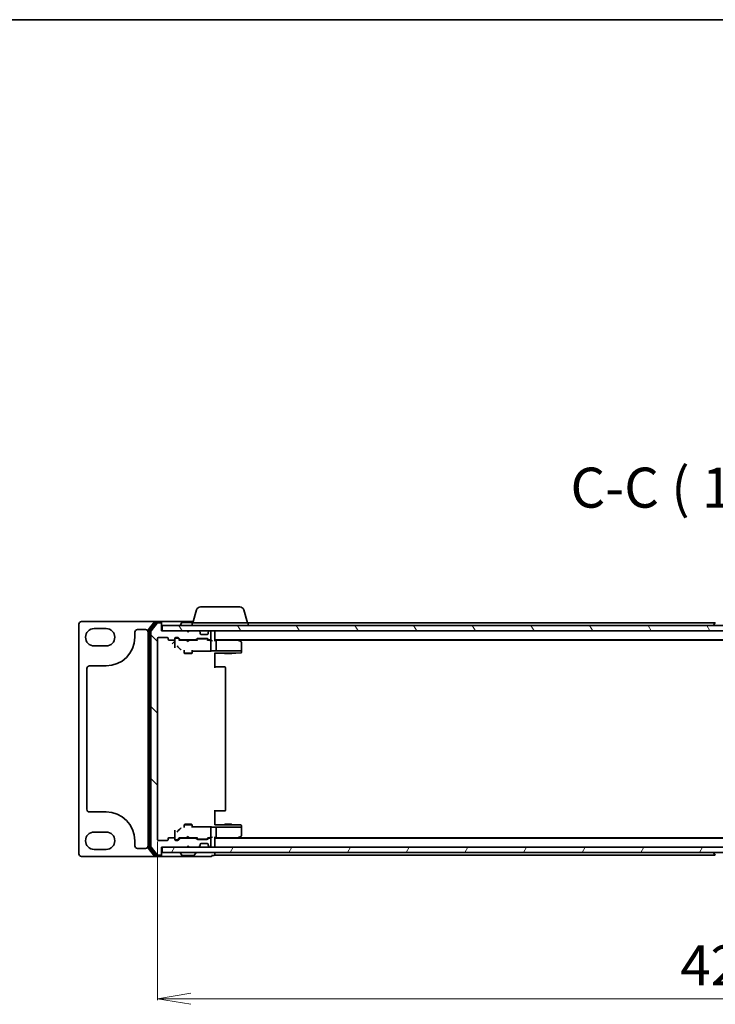
# Model space of a CAD drawing. Units: millimetres. Extents: x 0 to 7870, y -502 to 1686.
# Drawn here: x 1968 to 2229, y 1317 to 1686 of the extents above; entities that cross this region are included whole.
import ezdxf

# ---------------------------------------------------------------- set-up
doc = ezdxf.new("R2010")
doc.units = ezdxf.units.MM
doc.header["$LTSCALE"] = 0.5
doc.layers.get('Defpoints').update_dxf_attribs({"lineweight": 25})
for name, color, linetype, lineweight in [('Border (ISO)', 7, 'Continuous', 35), ('Dimension (ISO)', 7, 'Continuous', 18), ('Hatch (ISO)', 1, 'Continuous', 18), ('Symbol (ISO)', 7, 'Continuous', 18), ('Visible (ISO)', 7, 'Continuous', 35)]:
    doc.layers.add(name, color=color, linetype=linetype, lineweight=lineweight)
doc.styles.add('Note Text (TK)', font='MS PGothic.ttf')
doc.dimstyles.new('Default - Method 1b (TK)', dxfattribs={"dimscale": 0.5, "dimtxt": 2.5, "dimasz": 2.5, "dimexe": 1, "dimexo": 1.5, "dimgap": 1, "dimtad": 1, "dimrnd": 1e-08, "dimdsep": 46, "dimtxsty": 'Note Text (TK)', "dimblk": 'OPEN', "dimcen": 0.09, "dimdle": 5, "dimclrd": 100, "dimclre": 100, "dimclrt": 7, "dimadec": 1, "dimazin": 1, "dimtfac": 1, "dimtmove": 0, "dimatfit": 3, "dimldrblk": 'OPEN', "dimfxl": 1, "dimtolj": 1, "dimlwd": -1, "dimlwe": -1, "dimarcsym": 0})

# ---------------------------------------------------------------- blocks, each defined once
blk = doc.blocks.new('Borders tk図枠')
at = {"layer": 'Border (ISO)'}
blk.add_line((14.5, 289), (405.5, 289), dxfattribs=at)
blk = doc.blocks.new('_Open')
at = {"color": 0, "linetype": 'ByBlock', "lineweight": -2}
for p, q in [((-1, 0.167), (0, 0)), ((-1, -0.167), (0, 0)), ((0, 0), (-1, 0))]:
    blk.add_line(p, q, dxfattribs=at)
blk = doc.blocks.new('*D27')
at = {"layer": 'Defpoints', "color": 0}
for p in [(2020.15, 1378.73), (2443.15, 1378.73), (2443.15, 1319.07)]:
    blk.add_point(p, dxfattribs=at)
at = {"layer": 'Dimension (ISO)', "color": 100}
for p, q in [((2020.15, 1377.98), (2020.15, 1318.57)), ((2443.15, 1377.98), (2443.15, 1318.57)), ((2032.65, 1319.07), (2430.65, 1319.07))]:
    blk.add_line(p, q, dxfattribs=at)
at = {"layer": 'Dimension (ISO)', "color": 100, "xscale": 12.5, "yscale": 12.5, "zscale": 12.5, "rotation": 180}
blk.add_blockref('_Open', (2020.15, 1319.07), dxfattribs=at)
at = {"layer": 'Dimension (ISO)', "color": 100, "xscale": 12.5, "yscale": 12.5, "zscale": 12.5}
blk.add_blockref('_Open', (2443.15, 1319.07), dxfattribs=at)
at = {"layer": 'Dimension (ISO)', "color": 7, "insert": (2216.22, 1331.57), "char_height": 15, "attachment_point": 4, "style": 'Note Text (TK)'}
blk.add_mtext('\\A1;423', dxfattribs=at)

msp = doc.modelspace()

# ---------------------------------------------------------------- hatches: boundary and pattern name
at = {"layer": 'Hatch (ISO)'}
h = msp.add_hatch(dxfattribs=at)
h.set_pattern_fill('ANSI31', color=256, scale=152.4, angle=90.0002105, style=0)
h.set_pattern_definition([(135.0002, (126.592, -48), (-13.47033, -13.47043), [])])
edge = h.paths.add_edge_path()
edge.add_ellipse((2021.34634, 1373.2343), major_axis=(0.3, 0), ratio=1, start_angle=270, end_angle=360)
edge.add_line((2021.64634, 1373.2343), (2021.64634, 1375.9343))
edge.add_line((2021.64634, 1375.9343), (2031.14634, 1375.9343))
edge.add_line((2031.14634, 1375.9343), (2031.64634, 1376.4343))
edge.add_line((2031.64634, 1376.4343), (2032.14634, 1375.9343))
edge.add_line((2032.14634, 1375.9343), (2035.52208, 1375.9343))
edge.add_ellipse((2035.52208, 1376.2343), major_axis=(0.3, 0), ratio=1, start_angle=270, end_angle=315)
edge.add_line((2035.73421, 1376.02217), (2036.05847, 1376.34643))
edge.add_ellipse((2035.84634, 1376.55856), major_axis=(0.21213, 0.21213), ratio=1, start_angle=270, end_angle=315)
edge.add_line((2036.14634, 1376.55856), (2036.14634, 1376.9343))
edge.add_ellipse((2036.44634, 1376.9343), major_axis=(0, 0.3), ratio=1, start_angle=0, end_angle=90, ccw=False)
edge.add_line((2036.44634, 1377.2343), (2038.84634, 1377.2343))
edge.add_ellipse((2038.84634, 1376.9343), major_axis=(0.3, 0), ratio=1, start_angle=0, end_angle=90, ccw=False)
edge.add_line((2039.14634, 1376.9343), (2039.14634, 1376.55856))
edge.add_ellipse((2039.44634, 1376.55856), major_axis=(0, -0.3), ratio=1, start_angle=270, end_angle=315)
edge.add_line((2039.23421, 1376.34643), (2039.55847, 1376.02217))
edge.add_ellipse((2039.77061, 1376.2343), major_axis=(0.21213, -0.21213), ratio=1, start_angle=270, end_angle=315)
edge.add_line((2039.77061, 1375.9343), (2039.84634, 1375.9343))
edge.add_ellipse((2039.84634, 1376.2343), major_axis=(0.3, 0), ratio=1, start_angle=270, end_angle=360)
edge.add_line((2040.14634, 1376.2343), (2040.14634, 1378.9343))
edge.add_ellipse((2039.84634, 1378.9343), major_axis=(0, 0.3), ratio=1, start_angle=270, end_angle=360)
edge.add_line((2039.84634, 1379.2343), (2039.47061, 1379.2343))
edge.add_ellipse((2039.47061, 1378.9343), major_axis=(-0.3, 0), ratio=1, start_angle=270, end_angle=315)
edge.add_line((2039.25847, 1379.14643), (2038.93421, 1378.82217))
edge.add_ellipse((2038.72208, 1379.0343), major_axis=(-0.21213, -0.21213), ratio=1, start_angle=45, end_angle=90, ccw=False)
edge.add_line((2038.72208, 1378.7343), (2035.22061, 1378.7343))
edge.add_ellipse((2035.22061, 1379.0343), major_axis=(-0.3, 0), ratio=1, start_angle=45, end_angle=90, ccw=False)
edge.add_line((2035.00847, 1378.82217), (2034.68421, 1379.14643))
edge.add_ellipse((2034.47208, 1378.9343), major_axis=(-0.21213, 0.21213), ratio=1, start_angle=270, end_angle=315)
edge.add_line((2034.47208, 1379.2343), (2028.82061, 1379.2343))
edge.add_ellipse((2028.82061, 1378.9343), major_axis=(-0.3, 0), ratio=1, start_angle=270, end_angle=315)
edge.add_line((2028.60847, 1379.14643), (2027.98421, 1378.52217))
edge.add_ellipse((2027.77208, 1378.7343), major_axis=(-0.21213, -0.21213), ratio=1, start_angle=45, end_angle=90, ccw=False)
edge.add_line((2027.77208, 1378.4343), (2026.94634, 1378.4343))
edge.add_ellipse((2026.94634, 1378.7343), major_axis=(-0.3, 0), ratio=1, start_angle=0, end_angle=90, ccw=False)
edge.add_line((2026.64634, 1378.7343), (2026.64634, 1379.1343))
edge.add_ellipse((2026.34634, 1379.1343), major_axis=(0, 0.3), ratio=1, start_angle=270, end_angle=360)
edge.add_line((2026.34634, 1379.4343), (2024.44634, 1379.4343))
edge.add_ellipse((2024.44634, 1379.1343), major_axis=(-0.3, 0), ratio=1, start_angle=270, end_angle=360)
edge.add_line((2024.14634, 1379.1343), (2024.14634, 1378.7343))
edge.add_ellipse((2023.84634, 1378.7343), major_axis=(0, -0.3), ratio=1, start_angle=0, end_angle=90, ccw=False)
edge.add_line((2023.84634, 1378.4343), (2020.44634, 1378.4343))
edge.add_ellipse((2020.44634, 1378.7343), major_axis=(-0.3, 0), ratio=1, start_angle=0, end_angle=90, ccw=False)
edge.add_line((2020.14634, 1378.7343), (2020.14634, 1454.1343))
edge.add_ellipse((2020.44634, 1454.1343), major_axis=(0, 0.3), ratio=1, start_angle=0, end_angle=90, ccw=False)
edge.add_line((2020.44634, 1454.4343), (2023.84634, 1454.4343))
edge.add_ellipse((2023.84634, 1454.1343), major_axis=(0.3, 0), ratio=1, start_angle=0, end_angle=90, ccw=False)
edge.add_line((2024.14634, 1454.1343), (2024.14634, 1453.7343))
edge.add_ellipse((2024.44634, 1453.7343), major_axis=(0, -0.3), ratio=1, start_angle=270, end_angle=360)
edge.add_line((2024.44634, 1453.4343), (2026.34634, 1453.4343))
edge.add_ellipse((2026.34634, 1453.7343), major_axis=(0.3, 0), ratio=1, start_angle=270, end_angle=360)
edge.add_line((2026.64634, 1453.7343), (2026.64634, 1454.1343))
edge.add_ellipse((2026.94634, 1454.1343), major_axis=(0, 0.3), ratio=1, start_angle=0, end_angle=90, ccw=False)
edge.add_line((2026.94634, 1454.4343), (2027.77208, 1454.4343))
edge.add_ellipse((2027.77208, 1454.1343), major_axis=(0.3, 0), ratio=1, start_angle=45, end_angle=90, ccw=False)
edge.add_line((2027.98421, 1454.34643), (2028.60847, 1453.72217))
edge.add_ellipse((2028.82061, 1453.9343), major_axis=(0.21213, -0.21213), ratio=1, start_angle=270, end_angle=315)
edge.add_line((2028.82061, 1453.6343), (2034.47208, 1453.6343))
edge.add_ellipse((2034.47208, 1453.9343), major_axis=(0.3, 0), ratio=1, start_angle=270, end_angle=315)
edge.add_line((2034.68421, 1453.72217), (2035.00847, 1454.04643))
edge.add_ellipse((2035.22061, 1453.8343), major_axis=(0.21213, 0.21213), ratio=1, start_angle=45, end_angle=90, ccw=False)
edge.add_line((2035.22061, 1454.1343), (2038.72208, 1454.1343))
edge.add_ellipse((2038.72208, 1453.8343), major_axis=(0.3, 0), ratio=1, start_angle=45, end_angle=90, ccw=False)
edge.add_line((2038.93421, 1454.04643), (2039.25847, 1453.72217))
edge.add_ellipse((2039.47061, 1453.9343), major_axis=(0.21213, -0.21213), ratio=1, start_angle=270, end_angle=315)
edge.add_line((2039.47061, 1453.6343), (2039.84634, 1453.6343))
edge.add_ellipse((2039.84634, 1453.9343), major_axis=(0.3, 0), ratio=1, start_angle=270, end_angle=360)
edge.add_line((2040.14634, 1453.9343), (2040.14634, 1456.6343))
edge.add_ellipse((2039.84634, 1456.6343), major_axis=(0, 0.3), ratio=1, start_angle=270, end_angle=360)
edge.add_line((2039.84634, 1456.9343), (2039.77061, 1456.9343))
edge.add_ellipse((2039.77061, 1456.6343), major_axis=(-0.3, 0), ratio=1, start_angle=270, end_angle=315)
edge.add_line((2039.55847, 1456.84643), (2039.23421, 1456.52217))
edge.add_ellipse((2039.44634, 1456.31004), major_axis=(-0.21213, -0.21213), ratio=1, start_angle=270, end_angle=315)
edge.add_line((2039.14634, 1456.31004), (2039.14634, 1455.9343))
edge.add_ellipse((2038.84634, 1455.9343), major_axis=(0, -0.3), ratio=1, start_angle=0, end_angle=90, ccw=False)
edge.add_line((2038.84634, 1455.6343), (2036.44634, 1455.6343))
edge.add_ellipse((2036.44634, 1455.9343), major_axis=(-0.3, 0), ratio=1, start_angle=0, end_angle=90, ccw=False)
edge.add_line((2036.14634, 1455.9343), (2036.14634, 1456.31004))
edge.add_ellipse((2035.84634, 1456.31004), major_axis=(0, 0.3), ratio=1, start_angle=270, end_angle=315)
edge.add_line((2036.05847, 1456.52217), (2035.73421, 1456.84643))
edge.add_ellipse((2035.52208, 1456.6343), major_axis=(-0.21213, 0.21213), ratio=1, start_angle=270, end_angle=315)
edge.add_line((2035.52208, 1456.9343), (2032.14634, 1456.9343))
edge.add_line((2032.14634, 1456.9343), (2031.64634, 1456.4343))
edge.add_line((2031.64634, 1456.4343), (2031.14634, 1456.9343))
edge.add_line((2031.14634, 1456.9343), (2021.64634, 1456.9343))
edge.add_line((2021.64634, 1456.9343), (2021.64634, 1459.6343))
edge.add_ellipse((2021.34634, 1459.6343), major_axis=(0, 0.3), ratio=1, start_angle=270, end_angle=360)
edge.add_line((2021.34634, 1459.9343), (2020.28685, 1459.9343))
edge.add_ellipse((2020.28685, 1459.6343), major_axis=(-0.3, 0), ratio=1, start_angle=270, end_angle=320.1944289)
edge.add_line((2020.05639, 1459.82636), (2017.71587, 1457.01774))
edge.add_ellipse((2017.94634, 1456.82569), major_axis=(-0.19206, -0.23047), ratio=1, start_angle=270, end_angle=309.8055711)
edge.add_line((2017.64634, 1456.82569), (2017.64634, 1376.04292))
edge.add_ellipse((2017.94634, 1376.04292), major_axis=(0, -0.3), ratio=1, start_angle=270, end_angle=309.8055711)
edge.add_line((2017.71587, 1375.85086), (2020.05639, 1373.04224))
edge.add_ellipse((2020.28685, 1373.2343), major_axis=(0.19206, -0.23047), ratio=1, start_angle=270, end_angle=320.1944289)
edge.add_line((2020.28685, 1372.9343), (2021.34634, 1372.9343))
h = msp.add_hatch(dxfattribs=at)
h.set_pattern_fill('ANSI31', color=256, scale=152.4, angle=75.0001754, style=0)
h.set_pattern_definition([(120.0002, (126.592, -48), (-16.49775, -9.52505), [])])
h.paths.add_polyline_path([(2441.34634, 1456.9343), (2441.34634, 1458.9343), (2021.94634, 1458.9343), (2021.94634, 1456.9343)])
h = msp.add_hatch(dxfattribs=at)
h.set_pattern_fill('ANSI31', color=256, scale=152.4, angle=14.9999778, style=0)
h.set_pattern_definition([(60, (126.592, -48), (-16.49778, 9.525), [])])
h.paths.add_polyline_path([(2441.34634, 1373.9343), (2441.34634, 1375.9343), (2021.94634, 1375.9343), (2021.94634, 1373.9343)])

# ---------------------------------------------------------------- linework, layer by layer
at = {"layer": 'Visible (ISO)'}
for p, q in [((2036.26239, 1465.9343), (2051.0303, 1465.9343)), ((2034.82565, 1464.86532), (2033.34634, 1459.9343)), ((2052.46703, 1464.86532), (2053.94634, 1459.9343)), ((1990.64634, 1459.4343), (1990.64634, 1373.4343)), ((2019.28685, 1460.4343), (1991.64634, 1460.4343)), ((1996.39634, 1457.8093), (2000.89634, 1457.8093)), ((2019.05639, 1460.32636), (2016.71587, 1457.51774)), ((2019.45724, 1460.02636), (2017.21587, 1457.33672)), ((2020.05639, 1459.82636), (2017.71587, 1457.01774)), ((2021.34634, 1460.4343), (2019.28685, 1460.4343)), ((2021.34634, 1460.1343), (2019.68771, 1460.1343)), ((2021.34634, 1459.9343), (2020.28685, 1459.9343)), ((2033.49634, 1460.4343), (2021.34634, 1460.4343)), ((2021.64634, 1460.1343), (2021.64634, 1459.8343)), ((2021.64634, 1459.6343), (2021.64634, 1459.8343)), ((2021.64634, 1456.9343), (2021.64634, 1459.6343)), ((2441.34634, 1458.9343), (2021.94634, 1458.9343)), ((2021.94634, 1458.9343), (2021.94634, 1456.9343)), ((2028.74634, 1459.0343), (2028.74634, 1459.07501)), ((2029.33719, 1460.0433), (2028.77865, 1459.18401)), ((2033.40634, 1460.1343), (2029.50488, 1460.1343)), ((2033.14634, 1459.9343), (2054.14634, 1459.9343)), ((2033.14634, 1459.9343), (2033.14634, 1458.9343)), ((2229.26634, 1459.9343), (2054.14634, 1459.9343)), ((2054.14634, 1459.9343), (2054.14634, 1458.9343)), ((2228.74634, 1459.0343), (2228.74634, 1459.07501)), ((2229.33719, 1460.0433), (2228.77865, 1459.18401)), ((2011.64634, 1454.5593), (2011.64634, 1456.4343)), ((2012.64634, 1457.4343), (2015.64634, 1457.4343)), ((2016.64634, 1457.32569), (2016.64634, 1375.54292)), ((2017.14634, 1457.14466), (2017.14634, 1375.72394)), ((2017.64634, 1456.82569), (2017.64634, 1376.04292)), ((2020.14634, 1378.7343), (2020.14634, 1454.1343)), ((2020.44634, 1454.4343), (2023.84634, 1454.4343)), ((2031.14634, 1456.9343), (2021.64634, 1456.9343)), ((2021.94634, 1456.9343), (2441.34634, 1456.9343)), ((2024.14634, 1454.1343), (2024.14634, 1453.7343)), ((2026.64634, 1453.7343), (2026.64634, 1454.1343)), ((2026.94634, 1454.4343), (2027.77208, 1454.4343)), ((2027.43554, 1454.2343), (2026.94634, 1454.2343)), ((2027.57205, 1454.2343), (2027.43554, 1454.2343)), ((2028.49634, 1453.4343), (2027.78423, 1454.14642)), ((2027.98421, 1454.34643), (2028.60847, 1453.72217)), ((2031.64634, 1456.4343), (2031.14634, 1456.9343)), ((2032.14634, 1456.9343), (2031.64634, 1456.4343)), ((2035.52208, 1456.9343), (2032.14634, 1456.9343)), ((2034.68421, 1453.72217), (2035.00847, 1454.04643)), ((2035.22061, 1454.1343), (2038.72208, 1454.1343)), ((2035.56405, 1453.9343), (2035.42064, 1453.9343)), ((2038.37863, 1453.9343), (2035.56405, 1453.9343)), ((2036.05847, 1456.52217), (2035.73421, 1456.84643)), ((2036.14634, 1455.9343), (2036.14634, 1456.31004)), ((2038.84634, 1455.6343), (2036.44634, 1455.6343)), ((2038.52205, 1453.9343), (2038.37863, 1453.9343)), ((2038.93421, 1454.04643), (2039.25847, 1453.72217)), ((2039.14634, 1456.31004), (2039.14634, 1455.9343)), ((2039.55847, 1456.84643), (2039.23421, 1456.52217)), ((2039.84634, 1456.9343), (2039.77061, 1456.9343)), ((2040.14634, 1453.9343), (2040.14634, 1456.6343)), ((2041.64634, 1456.6343), (2041.64634, 1456.9343)), ((2041.64634, 1453.34643), (2041.64634, 1456.6343)), ((2000.89634, 1451.3093), (1996.39634, 1451.3093)), ((2024.44634, 1453.4343), (2026.34634, 1453.4343)), ((2025.64634, 1452.13236), (2026.64497, 1453.13099)), ((2026.64634, 1453.7343), (2026.64634, 1452.12863)), ((2026.64634, 1452.12863), (2026.64634, 1450.61252)), ((2027.83175, 1450.92568), (2028.56204, 1450.19439)), ((2031.14634, 1453.4343), (2028.32025, 1453.4343)), ((2028.82061, 1453.6343), (2034.47208, 1453.6343)), ((2030.14634, 1453.6343), (2030.14634, 1453.4343)), ((2031.20634, 1453.3743), (2031.14634, 1453.4343)), ((2031.64634, 1452.9343), (2031.20634, 1453.3743)), ((2031.64634, 1452.9343), (2032.08634, 1453.3743)), ((2032.14634, 1453.4343), (2032.08634, 1453.3743)), ((2034.97244, 1453.4343), (2032.14634, 1453.4343)), ((2033.14634, 1453.6343), (2033.14634, 1453.4343)), ((2035.20846, 1453.84642), (2034.79634, 1453.4343)), ((2038.73423, 1453.84642), (2039.14634, 1453.4343)), ((2039.84634, 1453.4343), (2038.97025, 1453.4343)), ((2039.47061, 1453.6343), (2039.84634, 1453.6343)), ((2040.22208, 1453.4343), (2039.84634, 1453.4343)), ((2040.14634, 1450.15438), (2040.14634, 1453.1343)), ((2041.64634, 1453.6343), (2421.64634, 1453.6343)), ((2042.02208, 1453.4343), (2041.64634, 1453.4343)), ((2050.61301, 1453.4343), (2042.02208, 1453.4343)), ((2042.14634, 1449.59631), (2042.14634, 1453.1343)), ((2050.79301, 1453.3743), (2050.44634, 1453.6343)), ((2050.58294, 1453.1343), (2050.73855, 1453.28991)), ((2050.71301, 1453.4343), (2412.57967, 1453.4343)), ((2051.52634, 1452.8243), (2050.79301, 1453.3743)), ((2051.64634, 1449.54882), (2051.64634, 1452.5843)), ((2030.14634, 1449.64766), (2030.14634, 1448.5843)), ((2030.14634, 1448.5843), (2033.14634, 1448.5843)), ((2030.45307, 1448.43094), (2030.14634, 1448.5843)), ((2032.83962, 1448.43094), (2030.45307, 1448.43094)), ((2032.83962, 1448.43094), (2033.14634, 1448.5843)), ((2033.14634, 1449.64766), (2033.14634, 1448.5843)), ((2033.14634, 1449.38562), (2040.23778, 1449.38562)), ((2033.44634, 1449.27201), (2033.44634, 1449.38562)), ((2040.14634, 1449.71224), (2040.14634, 1450.15438)), ((2042.12441, 1449.4343), (2040.4666, 1449.4343)), ((2041.64634, 1447.65054), (2041.64634, 1448.64917)), ((2041.64634, 1448.61564), (2045.14634, 1448.61564)), ((2041.64634, 1447.65054), (2041.64634, 1443.1343)), ((2042.12441, 1449.4343), (2050.58294, 1449.4343)), ((2045.14634, 1448.86155), (2045.14634, 1448.5843)), ((2045.14634, 1448.5843), (2048.14634, 1448.5843)), ((2045.45307, 1448.43094), (2045.14634, 1448.5843)), ((2047.83962, 1448.43094), (2045.45307, 1448.43094)), ((2047.83962, 1448.43094), (2048.14634, 1448.5843)), ((2048.14634, 1448.86155), (2048.14634, 1448.5843)), ((2048.14634, 1448.61564), (2049.57552, 1448.61564)), ((2049.58338, 1448.61574), (2051.3542, 1448.66215)), ((2050.76551, 1449.4343), (2050.58294, 1449.4343)), ((2051.54606, 1449.4343), (2050.76551, 1449.4343)), ((2051.62356, 1449.4343), (2051.54606, 1449.4343)), ((2051.64634, 1449.4343), (2051.62356, 1449.4343)), ((2051.64634, 1449.4343), (2051.64634, 1449.54882)), ((2051.64634, 1449.24057), (2051.64634, 1449.4343)), ((2051.64634, 1448.96204), (2051.64634, 1449.24057)), ((1994.64634, 1443.8093), (2000.89634, 1443.8093)), ((2044.43923, 1443.4343), (2041.64634, 1443.4343)), ((2044.43923, 1443.4343), (2044.58066, 1443.4343)), ((2045.28776, 1443.4343), (2044.58066, 1443.4343)), ((2045.28776, 1443.4343), (2045.34634, 1443.4343)), ((2045.64634, 1389.7343), (2045.64634, 1443.1343)), ((1993.64634, 1390.0593), (1993.64634, 1442.8093)), ((2000.89634, 1389.0593), (1994.64634, 1389.0593)), ((2041.64634, 1389.7343), (2041.64634, 1385.21806)), ((2041.64634, 1389.4343), (2044.43923, 1389.4343)), ((2044.58066, 1389.4343), (2044.43923, 1389.4343)), ((2044.58066, 1389.4343), (2045.28776, 1389.4343)), ((2045.34634, 1389.4343), (2045.28776, 1389.4343)), ((2030.45307, 1384.43766), (2030.14634, 1384.2843)), ((2033.14634, 1384.2843), (2030.14634, 1384.2843)), ((2030.14634, 1383.22094), (2030.14634, 1384.2843)), ((2030.45307, 1384.43766), (2032.83962, 1384.43766)), ((2032.83962, 1384.43766), (2033.14634, 1384.2843)), ((2033.14634, 1383.22094), (2033.14634, 1384.2843)), ((2041.64634, 1384.21943), (2041.64634, 1385.21806)), ((2045.14634, 1384.25296), (2041.64634, 1384.25296)), ((2045.45307, 1384.43766), (2045.14634, 1384.2843)), ((2048.14634, 1384.2843), (2045.14634, 1384.2843)), ((2045.14634, 1384.00705), (2045.14634, 1384.2843)), ((2045.45307, 1384.43766), (2047.83962, 1384.43766)), ((2047.83962, 1384.43766), (2048.14634, 1384.2843)), ((2048.14634, 1384.00705), (2048.14634, 1384.2843)), ((2049.57552, 1384.25296), (2048.14634, 1384.25296)), ((2051.3542, 1384.20645), (2049.58338, 1384.25286)), ((2051.64634, 1383.62803), (2051.64634, 1383.90656)), ((1996.39634, 1381.5593), (2000.89634, 1381.5593)), ((2026.64634, 1382.25609), (2026.64634, 1380.73997)), ((2026.64634, 1380.73997), (2026.64634, 1379.1343)), ((2028.56204, 1382.67421), (2027.83175, 1381.94292)), ((2040.23778, 1383.48298), (2033.14634, 1383.48298)), ((2033.44634, 1383.48298), (2033.44634, 1383.59659)), ((2040.14634, 1382.71422), (2040.14634, 1383.15636)), ((2040.14634, 1379.7343), (2040.14634, 1382.71422)), ((2040.4666, 1383.4343), (2042.12441, 1383.4343)), ((2050.58294, 1383.4343), (2042.12441, 1383.4343)), ((2042.14634, 1379.7343), (2042.14634, 1383.27229)), ((2050.58294, 1383.4343), (2050.76551, 1383.4343)), ((2050.76551, 1383.4343), (2051.54606, 1383.4343)), ((2051.54606, 1383.4343), (2051.62356, 1383.4343)), ((2051.62356, 1383.4343), (2051.64634, 1383.4343)), ((2051.64634, 1383.4343), (2051.64634, 1383.62803)), ((2051.64634, 1383.31978), (2051.64634, 1383.4343)), ((2051.64634, 1380.2843), (2051.64634, 1383.31978)), ((2011.64634, 1376.4343), (2011.64634, 1378.3093)), ((2023.84634, 1378.4343), (2020.44634, 1378.4343)), ((2024.14634, 1379.1343), (2024.14634, 1378.7343)), ((2026.34634, 1379.4343), (2024.44634, 1379.4343)), ((2026.64634, 1378.7343), (2026.64634, 1379.1343)), ((2026.94634, 1378.6343), (2027.43554, 1378.6343)), ((2027.77208, 1378.4343), (2026.94634, 1378.4343)), ((2027.43554, 1378.6343), (2027.57205, 1378.6343)), ((2027.78423, 1378.72218), (2028.49634, 1379.4343)), ((2028.60847, 1379.14643), (2027.98421, 1378.52217)), ((2028.32025, 1379.4343), (2031.14634, 1379.4343)), ((2034.47208, 1379.2343), (2028.82061, 1379.2343)), ((2030.14634, 1379.2343), (2030.14634, 1379.4343)), ((2031.14634, 1379.4343), (2031.20634, 1379.4943)), ((2031.14634, 1375.9343), (2031.64634, 1376.4343)), ((2031.64634, 1379.9343), (2031.20634, 1379.4943)), ((2031.64634, 1379.9343), (2032.08634, 1379.4943)), ((2031.64634, 1376.4343), (2032.14634, 1375.9343)), ((2032.08634, 1379.4943), (2032.14634, 1379.4343)), ((2032.14634, 1379.4343), (2034.97244, 1379.4343)), ((2033.14634, 1379.2343), (2033.14634, 1379.4343)), ((2035.00847, 1378.82217), (2034.68421, 1379.14643)), ((2034.79634, 1379.4343), (2035.20846, 1379.02218)), ((2038.72208, 1378.7343), (2035.22061, 1378.7343)), ((2035.42064, 1378.9343), (2035.56405, 1378.9343)), ((2035.56405, 1378.9343), (2038.37863, 1378.9343)), ((2036.14634, 1376.55856), (2036.14634, 1376.9343)), ((2036.44634, 1377.2343), (2038.84634, 1377.2343)), ((2038.37863, 1378.9343), (2038.52205, 1378.9343)), ((2039.14634, 1379.4343), (2038.73423, 1379.02218)), ((2039.25847, 1379.14643), (2038.93421, 1378.82217)), ((2038.97025, 1379.4343), (2039.84634, 1379.4343)), ((2039.14634, 1376.9343), (2039.14634, 1376.55856)), ((2039.84634, 1379.2343), (2039.47061, 1379.2343)), ((2039.84634, 1379.4343), (2040.22208, 1379.4343)), ((2040.14634, 1376.2343), (2040.14634, 1378.9343)), ((2041.64634, 1376.2343), (2041.64634, 1379.52217)), ((2041.64634, 1379.4343), (2042.02208, 1379.4343)), ((2421.64634, 1379.2343), (2041.64634, 1379.2343)), ((2042.02208, 1379.4343), (2050.61301, 1379.4343)), ((2050.44634, 1379.2343), (2050.79301, 1379.4943)), ((2050.73855, 1379.57869), (2050.58294, 1379.7343)), ((2412.57967, 1379.4343), (2050.71301, 1379.4343)), ((2050.79301, 1379.4943), (2051.52634, 1380.0443)), ((2000.89634, 1375.0593), (1996.39634, 1375.0593)), ((2015.64634, 1375.4343), (2012.64634, 1375.4343)), ((2016.71587, 1375.35086), (2019.05639, 1372.54224)), ((2017.21587, 1375.53188), (2019.45724, 1372.84224)), ((2017.71587, 1375.85086), (2020.05639, 1373.04224)), ((2020.28685, 1372.9343), (2021.34634, 1372.9343)), ((2021.64634, 1373.2343), (2021.64634, 1375.9343)), ((2021.64634, 1375.9343), (2031.14634, 1375.9343)), ((2021.64634, 1373.0343), (2021.64634, 1373.2343)), ((2021.64634, 1373.0343), (2021.64634, 1372.7343)), ((2441.34634, 1375.9343), (2021.94634, 1375.9343)), ((2021.94634, 1375.9343), (2021.94634, 1373.9343)), ((2021.94634, 1373.9343), (2441.34634, 1373.9343)), ((2028.74634, 1373.8343), (2028.74634, 1373.79359)), ((2029.33719, 1372.8253), (2028.77865, 1373.68459)), ((2032.14634, 1375.9343), (2035.52208, 1375.9343)), ((2033.95549, 1372.8253), (2034.51403, 1373.68459)), ((2034.54634, 1373.8343), (2034.54634, 1373.79359)), ((2035.73421, 1376.02217), (2036.05847, 1376.34643)), ((2039.23421, 1376.34643), (2039.55847, 1376.02217)), ((2039.77061, 1375.9343), (2039.84634, 1375.9343)), ((2040.64634, 1372.7343), (2040.64634, 1373.0343)), ((2041.64634, 1375.9343), (2041.64634, 1376.2343)), ((2041.64634, 1373.2343), (2041.64634, 1373.9343)), ((2041.64634, 1372.9343), (2041.64634, 1373.2343)), ((2041.64634, 1372.9343), (2229.26634, 1372.9343)), ((2228.74634, 1373.8343), (2228.74634, 1373.79359)), ((2229.33719, 1372.8253), (2228.77865, 1373.68459)), ((1991.64634, 1372.4343), (2019.28685, 1372.4343)), ((2019.28685, 1372.4343), (2021.34634, 1372.4343)), ((2019.68771, 1372.7343), (2021.34634, 1372.7343)), ((2021.34634, 1372.4343), (2036.64634, 1372.4343)), ((2029.50488, 1372.7343), (2033.7878, 1372.7343)), ((2036.64634, 1372.4343), (2040.34634, 1372.4343)), ((2040.64634, 1372.7343), (2041.34634, 1372.7343))]:
    msp.add_line(p, q, dxfattribs=at)
for centre, radius, start, end in [((2036.26239, 1464.4343), 1.5, 90, 163.3007558), ((2051.0303, 1464.4343), 1.5, 16.6992442, 90), ((1991.64634, 1459.4343), 1, 90, 180), ((1996.39634, 1454.5593), 3.25, 90, 270), ((2000.89634, 1454.5593), 3.25, 270, 90), ((2019.28685, 1460.1343), 0.3, 90, 140.1944289), ((2019.68771, 1459.8343), 0.3, 90, 140.1944289), ((2020.28685, 1459.6343), 0.3, 90, 140.1944289), ((2021.34634, 1460.1343), 0.3, 0, 90), ((2021.34634, 1459.8343), 0.3, 0, 90), ((2021.34634, 1459.6343), 0.3, 0, 90), ((2028.94634, 1459.07501), 0.2, 146.9761324, 180), ((2028.84634, 1459.0343), 0.1, 180, 270), ((2029.50488, 1459.9343), 0.2, 90, 146.9761324), ((2228.94634, 1459.07501), 0.2, 146.9761324, 180), ((2228.84634, 1459.0343), 0.1, 180, 270), ((2000.89634, 1454.5593), 10.75, 270, 0), ((2012.64634, 1456.4343), 1, 90, 180), ((2015.64634, 1456.4343), 1, 0, 90), ((2016.94634, 1457.32569), 0.3, 140.1944289, 180), ((2017.44634, 1457.14466), 0.3, 140.1944289, 180), ((2017.94634, 1456.82569), 0.3, 140.1944289, 180), ((2020.44634, 1454.1343), 0.3, 90, 180), ((2023.84634, 1454.1343), 0.3, 0, 90), ((2026.94634, 1454.1343), 0.3, 90, 180), ((2026.94634, 1453.9343), 0.3, 90, 180), ((2027.77208, 1454.1343), 0.3, 45, 90), ((2035.22061, 1453.8343), 0.3, 90, 135), ((2035.52208, 1456.6343), 0.3, 45, 90), ((2035.84634, 1456.31004), 0.3, 0, 45), ((2036.44634, 1455.9343), 0.3, 180, 270), ((2038.72208, 1453.8343), 0.3, 45, 90), ((2038.84634, 1455.9343), 0.3, 270, 0), ((2039.44634, 1456.31004), 0.3, 135, 180), ((2039.77061, 1456.6343), 0.3, 90, 135), ((2039.84634, 1456.6343), 0.3, 0, 90), ((2039.84634, 1453.9343), 0.3, 270, 0), ((2041.34634, 1456.6343), 0.3, 0, 90), ((2024.44634, 1453.7343), 0.3, 180, 270), ((2026.34634, 1453.7343), 0.3, 270, 0), ((2028.82061, 1453.9343), 0.3, 225, 270), ((2034.47208, 1453.9343), 0.3, 270, 315), ((2039.47061, 1453.9343), 0.3, 225, 270), ((2039.84634, 1453.1343), 0.3, 66.5620158, 90), ((2039.84634, 1453.1343), 0.3, 0, 31.2444616), ((2050.61301, 1453.1343), 0.3, 66.5620044, 90), ((2050.61301, 1453.1343), 0.3, 53.1301024, 66.5620213), ((2051.34634, 1452.5843), 0.3, 0, 53.1301024), ((2049.57552, 1448.91564), 0.3, 270, 271.5010288), ((2051.34634, 1448.96204), 0.3, 271.5010288, 0), ((1994.64634, 1442.8093), 1, 90, 180), ((2045.34634, 1443.1343), 0.3, 0, 90), ((1994.64634, 1390.0593), 1, 180, 270), ((2000.89634, 1378.3093), 10.75, 0, 90), ((2045.34634, 1389.7343), 0.3, 270, 0), ((2049.57552, 1383.95296), 0.3, 88.4989712, 90), ((2051.34634, 1383.90656), 0.3, 0, 88.4989712), ((1996.39634, 1378.3093), 3.25, 90, 270), ((2000.89634, 1378.3093), 3.25, 270, 90), ((2051.34634, 1380.2843), 0.3, 306.8698976, 0), ((2012.64634, 1376.4343), 1, 180, 270), ((2015.64634, 1376.4343), 1, 270, 0), ((2020.44634, 1378.7343), 0.3, 180, 270), ((2023.84634, 1378.7343), 0.3, 270, 0), ((2024.44634, 1379.1343), 0.3, 90, 180), ((2026.34634, 1379.1343), 0.3, 0, 90), ((2026.94634, 1378.9343), 0.3, 180, 270), ((2026.94634, 1378.7343), 0.3, 180, 270), ((2027.77208, 1378.7343), 0.3, 270, 315), ((2028.82061, 1378.9343), 0.3, 90, 135), ((2034.47208, 1378.9343), 0.3, 45, 90), ((2035.22061, 1379.0343), 0.3, 225, 270), ((2035.84634, 1376.55856), 0.3, 315, 0), ((2036.44634, 1376.9343), 0.3, 90, 180), ((2038.72208, 1379.0343), 0.3, 270, 315), ((2038.84634, 1376.9343), 0.3, 0, 90), ((2039.44634, 1376.55856), 0.3, 180, 225), ((2039.47061, 1378.9343), 0.3, 90, 135), ((2039.84634, 1379.7343), 0.3, 270, 293.4379842), ((2039.84634, 1378.9343), 0.3, 0, 90), ((2039.84634, 1379.7343), 0.3, 328.7555453, 0), ((2050.61301, 1379.7343), 0.3, 270, 293.4379842), ((2050.61301, 1379.7343), 0.3, 293.4379842, 306.8698976), ((1991.64634, 1373.4343), 1, 180, 270), ((2016.94634, 1375.54292), 0.3, 180, 219.8055711), ((2017.44634, 1375.72394), 0.3, 180, 219.8055711), ((2017.94634, 1376.04292), 0.3, 180, 219.8055711), ((2019.68771, 1373.0343), 0.3, 219.8055711, 270), ((2020.28685, 1373.2343), 0.3, 219.8055711, 270), ((2021.34634, 1373.2343), 0.3, 270, 0), ((2021.34634, 1373.0343), 0.3, 270, 0), ((2028.84634, 1373.8343), 0.1, 90, 180), ((2028.94634, 1373.79359), 0.2, 180, 213.0238676), ((2029.50488, 1372.9343), 0.2, 213.0238676, 270), ((2033.7878, 1372.9343), 0.2, 270, 326.9761324), ((2034.44634, 1373.8343), 0.1, 0, 90), ((2034.34634, 1373.79359), 0.2, 326.9761324, 0), ((2035.52208, 1376.2343), 0.3, 270, 315), ((2039.77061, 1376.2343), 0.3, 225, 270), ((2039.84634, 1376.2343), 0.3, 270, 0), ((2041.34634, 1376.2343), 0.3, 270, 0), ((2041.34634, 1373.0343), 0.3, 270, 0), ((2228.84634, 1373.8343), 0.1, 90, 180), ((2228.94634, 1373.79359), 0.2, 180, 213.0238676), ((2019.28685, 1372.7343), 0.3, 219.8055711, 270), ((2021.34634, 1372.7343), 0.3, 270, 0), ((2040.34634, 1372.7343), 0.3, 270, 0)]:
    msp.add_arc(centre, radius, start, end, dxfattribs=at)
for centre, major_axis, ratio, start_param, end_param in [((2027.57205, 1453.9343), (0.30004, 0), 0.999850756, 0.785323536, 1.570796327), ((2035.42064, 1453.6343), (-0.30004, 0), 0.999850756, 4.71238898, 5.497861771), ((2038.52205, 1453.6343), (0.30004, 0), 0.999850756, 0.785323536, 1.570796327), ((2025.64634, 1453.13374), (1, 0), 0.052407779, 6.23082543, 6.283185307), ((2027.83175, 1451.33481), (0.19264, -0.43145), 0.533024592, 4.478737853, 5.343257527), ((2027.83175, 1450.90996), (-0.2999, 0.30072), 0.026149986, 4.738604781, 4.981233825), ((2028.21711, 1453.1343), (-0.12456, -0.29583), 0.400410446, 3.308617269, 3.952118378), ((2035.07557, 1453.1343), (0.12456, -0.29583), 0.400410446, 2.331066929, 2.974568038), ((2038.86711, 1453.1343), (-0.12456, -0.29583), 0.400410446, 3.308617269, 3.952118378), ((2039.81412, 1453.1343), (0.64874, 0.20444), 0.33843751, 1.230115039, 1.464546153), ((2039.84634, 1453.15685), (0.25155, 0.48303), 0.33843751, 4.886842848, 5.161569735), ((2040.22208, 1453.1343), (0.42426, 0), 0.707106781, 0.785398163, 1.570796327), ((2040.52208, 1453.1343), (0.27716, -0.27716), 0.414213562, 1.178097245, 1.963495408), ((2041.34634, 1453.1343), (-0.27716, -0.27716), 0.414213562, 1.963495408, 2.748893572), ((2042.02208, 1453.1343), (0, -0.3), 0.414213562, 1.570796327, 3.141592654), ((2050.58294, 1453.15685), (-0.24115, 0.48229), 0.37002441, 4.529445413, 4.804172247), ((2028.54634, 1450.19439), (0.2999, -0.2999), 0.026185922, 0.811578102, 1.544616388), ((2028.97061, 1450.19439), (-0.21761, 0.21761), 0.948964567, 1.544616388, 2.330014551), ((2039.84634, 1449.70573), (-0.21984, -0.20862), 0.978519053, 0.822413725, 2.35619449), ((2039.84634, 1449.72796), (-0.21213, 0.22354), 0.948964567, 3.889975255, 3.926990817), ((2040.22208, 1449.68604), (0.42397, -0.02222), 0.70662175, 4.786420104, 5.363663556), ((2042.02208, 1449.5917), (-0.00786, -0.29998), 0.413811944, 1.029300489, 1.58163195), ((2041.72208, 1449.60742), (0.42397, -0.02222), 0.70662175, 0.021671246, 0.037015562), ((2027.83175, 1381.53379), (0.19264, 0.43145), 0.533024592, 0.93992778, 1.804447454), ((2027.83175, 1381.95864), (-0.2999, -0.30072), 0.026149986, 1.301951482, 1.544580526), ((2028.54634, 1382.67421), (0.2999, 0.2999), 0.026185922, 4.738568919, 5.471607205), ((2028.97061, 1382.67421), (0.21761, 0.21761), 0.948964567, 0.811578102, 1.596976266), ((2039.84634, 1383.16287), (-0.21984, 0.20862), 0.978519053, 3.926990817, 5.460771582), ((2039.84634, 1383.14064), (0.21213, 0.22354), 0.948964567, 5.497787144, 5.534802706), ((2040.22208, 1383.18256), (0.42397, 0.02222), 0.70662175, 0.919521751, 1.496765203), ((2042.02208, 1383.2769), (-0.00786, 0.29998), 0.413811944, 4.701553357, 5.253884818), ((2041.72208, 1383.26118), (0.42397, 0.02222), 0.70662175, 6.246169745, 6.261514061), ((2027.57205, 1378.9343), (0.30004, 0), 0.999850756, 4.71238898, 5.497861771), ((2028.21711, 1379.7343), (-0.12456, 0.29583), 0.400410446, 2.331066929, 2.974568038), ((2035.07557, 1379.7343), (0.12456, 0.29583), 0.400410446, 3.308617269, 3.952118378), ((2035.42064, 1379.2343), (-0.30004, 0), 0.999850756, 0.785323536, 1.570796327), ((2038.52205, 1379.2343), (0.30004, 0), 0.999850756, 4.71238898, 5.497861771), ((2038.86711, 1379.7343), (-0.12456, 0.29583), 0.400410446, 2.331066929, 2.974568038), ((2039.81412, 1379.7343), (0.64874, -0.20444), 0.33843751, 4.818639154, 5.053070268), ((2039.84634, 1379.71175), (0.25155, -0.48303), 0.33843751, 1.121615625, 1.396342459), ((2040.22208, 1379.7343), (0.42426, 0), 0.707106781, 4.71238898, 5.497787144), ((2040.52208, 1379.7343), (-0.27716, -0.27716), 0.414213562, 1.178097245, 1.963495408), ((2041.34634, 1379.7343), (0.27716, -0.27716), 0.414213562, 0.392699082, 1.178097245), ((2042.02208, 1379.7343), (0, 0.3), 0.414213562, 3.141592654, 4.71238898), ((2050.58294, 1379.71175), (-0.24115, -0.48229), 0.37002441, 1.47901306, 1.753739894)]:
    msp.add_ellipse(centre, major_axis=major_axis, ratio=ratio, start_param=start_param, end_param=end_param, dxfattribs=at)
for points, knots in [([(2039.96567, 1453.40955), (2039.97121, 1453.40715), (2039.97669, 1453.40457), (2040.01061, 1453.38735), (2040.03685, 1453.36799), (2040.07418, 1453.33078), (2040.09064, 1453.30999), (2040.10283, 1453.28991)], [0.38103121919, 0.38103121919, 0.38103121919, 0.38103121919, 0.38274190298, 0.38274190298, 0.39176165425, 0.39176165425, 0.39855363269, 0.39855363269, 0.39855363269, 0.39855363269]), ([(2050.73233, 1453.40955), (2050.73342, 1453.40683), (2050.73441, 1453.40394), (2050.73938, 1453.38718), (2050.74217, 1453.3657), (2050.74227, 1453.32873), (2050.74104, 1453.30914), (2050.73855, 1453.28991)], [0.25088676602, 0.25088676602, 0.25088676602, 0.25088676602, 0.25287796936, 0.25287796936, 0.26195841823, 0.26195841823, 0.26838803202, 0.26838803202, 0.26838803202, 0.26838803202]), ([(2039.96567, 1379.45905), (2039.97193, 1379.46177), (2039.97801, 1379.46466), (2040.01051, 1379.48142), (2040.03966, 1379.5029), (2040.07581, 1379.53987), (2040.09116, 1379.55946), (2040.10283, 1379.57869)], [0.25088675713, 0.25088675713, 0.25088675713, 0.25088675713, 0.25287796936, 0.25287796936, 0.26195841823, 0.26195841823, 0.26838803202, 0.26838803202, 0.26838803202, 0.26838803202]), ([(2050.73855, 1379.57869), (2050.74162, 1379.55499), (2050.74272, 1379.53103), (2050.74113, 1379.4919), (2050.73751, 1379.47205), (2050.73233, 1379.45905)], [0.17254787302, 0.17254787302, 0.17254787302, 0.17254787302, 0.18054021457, 0.18054021457, 0.18994054587, 0.18994054587, 0.18994054587, 0.18994054587])]:
    msp.add_open_spline(points, degree=3, knots=knots, dxfattribs=at)

# ---------------------------------------------------------------- block references
at = {"xscale": 6, "yscale": 6, "zscale": 6}
msp.add_blockref('Borders tk図枠', (118.5, -48), dxfattribs=at)

# ---------------------------------------------------------------- texts
at = {"layer": 'Symbol (ISO)', "color": 7, "insert": (2175.00789, 1498.4343), "char_height": 15, "attachment_point": 7, "style": 'Note Text (TK)'}
msp.add_mtext('C-C ( 1 : 6 )', dxfattribs=at)

# ---------------------------------------------------------------- dimensions: what is measured, and where the dimension line sits
at = {"layer": 'Dimension (ISO)', "color": 100}
dim = msp.add_linear_dim(base=(2443.14634, 1319.06793), p1=(2020.14634, 1378.7343), p2=(2443.14634, 1378.7343), dimstyle='Default - Method 1b (TK)', override={"dimtxt": 30, "dimasz": 25, "dimgap": 10, "dimdec": 0, "dimtol": 0, "dimlim": 0, "dimtp": 0, "dimtm": 0, "dimtdec": 0, "dimtofl": 0, "dimatfit": 1}, dxfattribs=at)
dim.commit()
dim.dimension.update_dxf_attribs({"geometry": '*D27', "text_midpoint": (2231.64634, 1319.06793), "dimtype": 160})

doc.saveas('drawing.dxf')
